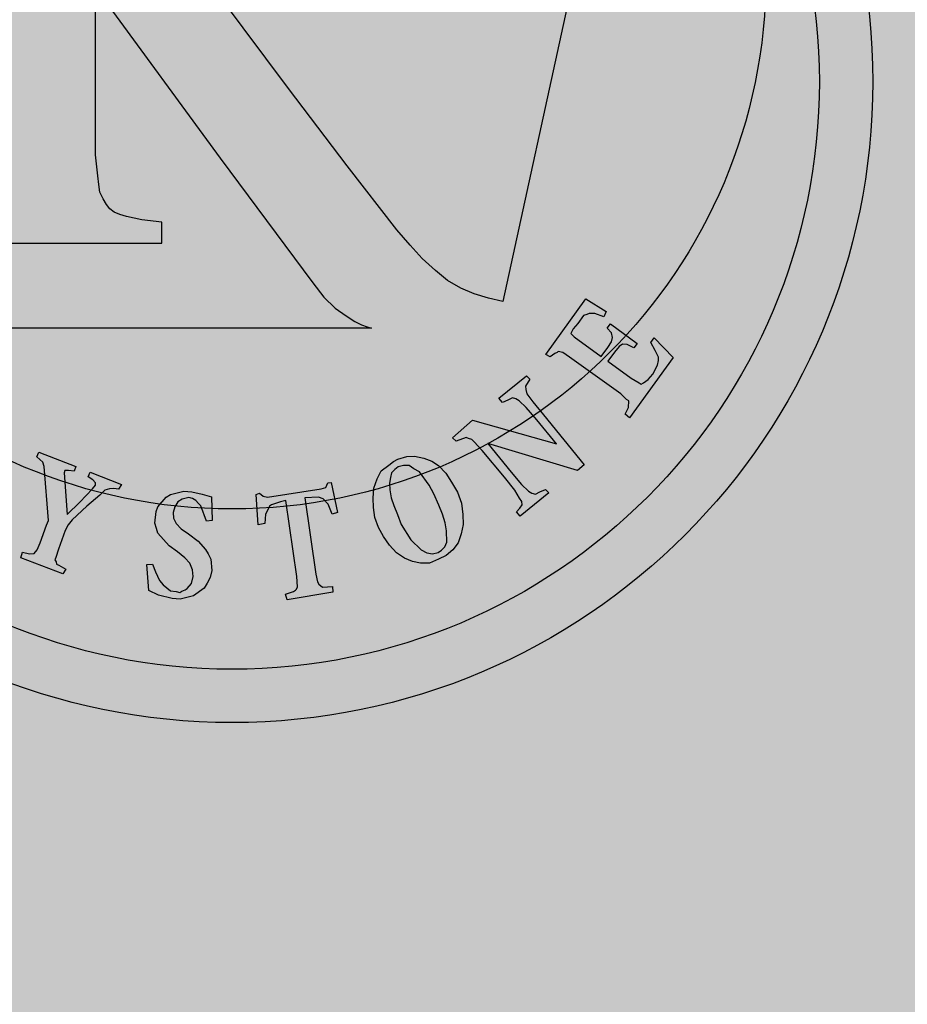
# Model space of a CAD drawing. Units: inches. Extents: x -28 to 150, y -83 to 20.
# Drawn here: x 5 to 6, y -58 to -58 of the extents above; entities that cross this region are included whole.
import ezdxf

# ---------------------------------------------------------------- set-up
doc = ezdxf.new("R2010")
doc.units = ezdxf.units.IN
doc.header["$MEASUREMENT"] = 0
doc.linetypes.add('HIDDEN2', pattern=[0.1875, 0.125, -0.0625])
for name, color, linetype in [('Dtl-Plan-Unt-Fil-Hat', 17, 'Continuous'), ('GEN-TXT', 7, 'Continuous'), ('Plan-133Elite-Crnr-SF-SA', 3, 'Continuous'), ('Plan-133Elite-Crnr-SF-SA-Hat', 7, 'Continuous'), ('Plan-133Elite-Crnr-SF-SA-Hat-Sld-Top', 23, 'Continuous'), ('Plan-133Elite-Crnr-SF-SA-Pads-Hdn', 27, 'HIDDEN2'), ('Plan-Pin-Shldr-NV', 2, 'Continuous'), ('Plan-Pin-Shldr-NV-Logo-Stmp', 27, 'Continuous'), ('Plan-Pin-Shldr-NV-Sld', 100, 'Continuous')]:
    doc.layers.add(name, color=color, linetype=linetype)
doc.styles.add('Dim-Text', font='ARIAL.TTF')
doc.dimstyles.new('Dtl-Sht-MS .25 Scale', dxfattribs={"dimscale": 1.5, "dimtxt": 0.32, "dimasz": 0.32, "dimexe": 0.32, "dimexo": 0.16, "dimgap": 0.16, "dimtad": 1, "dimzin": 12, "dimdsep": 46, "dimtxsty": 'Dim-Text', "dimcen": 0.16, "dimclrd": 256, "dimclre": 256, "dimclrt": 256, "dimadec": 0, "dimazin": 3, "dimtfac": 1, "dimtmove": 0, "dimatfit": 0, "dimfxl": 0, "dimtolj": 1, "dimtzin": 0, "dimarcsym": 0})

# ---------------------------------------------------------------- blocks, each defined once
blk = doc.blocks.new('Plan-Pin-Shldr-NV')
at = {"layer": 'Plan-Pin-Shldr-NV-Sld'}
h = blk.add_hatch(color=256, dxfattribs=at)
edge = h.paths.add_edge_path()
edge.add_arc((0, 0), 0.03125, 0, 360)
at = {"layer": 'Plan-Pin-Shldr-NV'}
blk.add_circle((0, 0), 0.03125, dxfattribs=at)
blk.add_circle((0, 0), 0.03125, dxfattribs=at)
at = {"layer": 'Plan-Pin-Shldr-NV', "color": 17}
blk.add_circle((0, 0), 0.028646, dxfattribs=at)
at = {"layer": 'Plan-Pin-Shldr-NV-Logo-Stmp'}
for p, q in [((0.019179, 0.016682), (0.013203, -0.01072)), ((0.002759, -0.00033), (-0.002516, 0.006723)), ((-0.006662, -0.00356), (-0.006662, 0.004354)), ((-0.0065, 0.004354), (-0.000578, -0.003721)), ((0.005613, -0.004098), (0.002759, -0.00033)), ((-0.006554, -0.004583), (-0.006662, -0.00356)), ((-0.000578, -0.003721), (0.003944, -0.009805)), ((0.008035, -0.00722), (0.005613, -0.004098)), ((-0.0065, -0.005013), (-0.006554, -0.004583)), ((-0.006446, -0.00539), (-0.0065, -0.005013)), ((-0.006285, -0.005713), (-0.006446, -0.00539)), ((-0.006123, -0.005982), (-0.006285, -0.005713)), ((-0.005962, -0.006198), (-0.006123, -0.005982)), ((-0.005746, -0.006359), (-0.005962, -0.006198)), ((-0.005477, -0.006467), (-0.005746, -0.006359)), ((-0.005154, -0.006574), (-0.005477, -0.006467)), ((-0.004401, -0.006736), (-0.005154, -0.006574)), ((-0.003432, -0.006844), (-0.004401, -0.006736)), ((-0.003432, -0.007867), (-0.003432, -0.006844)), ((0.008681, -0.007974), (0.008035, -0.00722)), ((-0.013929, -0.007867), (-0.003432, -0.007867)), ((0.009273, -0.00862), (0.008681, -0.007974)), ((0.009919, -0.009212), (0.009273, -0.00862)), ((0.010512, -0.009697), (0.009919, -0.009212)), ((0.003944, -0.009805), (0.004482, -0.010504)), ((0.011158, -0.010074), (0.010512, -0.009697)), ((0.011804, -0.010343), (0.011158, -0.010074)), ((0.004482, -0.010504), (0.00502, -0.011043)), ((0.012503, -0.010558), (0.011804, -0.010343)), ((0.013203, -0.01072), (0.012503, -0.010558)), ((0.015302, -0.013305), (0.017263, -0.010579)), ((0.017263, -0.010579), (0.018246, -0.011197)), ((0.00502, -0.011043), (0.005559, -0.01142)), ((0.005559, -0.01142), (0.005989, -0.011689)), ((0.017143, -0.011403), (0.016862, -0.011785)), ((0.017308, -0.01135), (0.017143, -0.011403)), ((0.017419, -0.011296), (0.017308, -0.01135)), ((0.017694, -0.0113), (0.017419, -0.011296)), ((0.018132, -0.011471), (0.017694, -0.0113)), ((0.018246, -0.011197), (0.018132, -0.011471)), ((0.005989, -0.011689), (0.006312, -0.01185)), ((0.006312, -0.01185), (0.006582, -0.011958)), ((0.006582, -0.011958), (0.006797, -0.012012)), ((0.016862, -0.011785), (0.016639, -0.012057)), ((0.01829, -0.012023), (0.018458, -0.011805)), ((0.018458, -0.011805), (0.019767, -0.012758)), ((0.006797, -0.012012), (-0.013014, -0.012012)), ((0.016639, -0.012057), (0.016526, -0.012275)), ((0.016526, -0.012275), (0.016689, -0.012443)), ((0.016689, -0.012443), (0.017997, -0.013395)), ((0.018508, -0.012246), (0.01829, -0.012023)), ((0.018502, -0.012686), (0.01856, -0.012467)), ((0.01856, -0.012467), (0.018508, -0.012246)), ((0.017997, -0.013395), (0.018333, -0.012959)), ((0.018333, -0.012959), (0.018502, -0.012686)), ((0.018884, -0.012911), (0.01866, -0.013184)), ((0.019051, -0.012804), (0.018884, -0.012911)), ((0.019271, -0.012806), (0.019051, -0.012804)), ((0.019599, -0.012976), (0.019271, -0.012806)), ((0.019767, -0.012758), (0.019599, -0.012976)), ((0.020428, -0.012711), (0.020596, -0.012493)), ((0.020643, -0.013099), (0.020428, -0.012711)), ((0.020596, -0.012493), (0.021519, -0.013441)), ((0.01552, -0.013418), (0.015302, -0.013305)), ((0.015743, -0.013256), (0.01552, -0.013418)), ((0.015853, -0.013202), (0.015743, -0.013256)), ((0.015909, -0.013148), (0.015853, -0.013202)), ((0.016129, -0.013206), (0.015909, -0.013148)), ((0.016456, -0.01343), (0.016129, -0.013206)), ((0.018964, -0.015224), (0.016456, -0.01343)), ((0.01866, -0.013184), (0.018325, -0.01362)), ((0.021519, -0.013441), (0.019389, -0.016385)), ((0.020804, -0.013432), (0.020643, -0.013099)), ((0.020801, -0.013597), (0.020804, -0.013432)), ((0.018325, -0.01362), (0.019469, -0.01446)), ((0.020518, -0.014253), (0.020744, -0.013816)), ((0.020744, -0.013816), (0.020801, -0.013597)), ((0.013014, -0.015429), (0.01436, -0.014346)), ((0.01436, -0.014346), (0.01453, -0.014507)), ((0.020294, -0.014526), (0.020518, -0.014253)), ((0.01453, -0.014507), (0.014319, -0.014843)), ((0.014319, -0.014843), (0.014323, -0.015008)), ((0.019469, -0.01446), (0.019852, -0.014685)), ((0.019852, -0.014685), (0.019961, -0.014742)), ((0.019961, -0.014742), (0.020072, -0.014688)), ((0.020072, -0.014688), (0.020294, -0.014526)), ((0.014323, -0.015008), (0.014384, -0.015226)), ((0.014384, -0.015226), (0.01467, -0.015604)), ((0.019236, -0.015503), (0.018964, -0.015224)), ((0.013185, -0.015644), (0.013014, -0.015429)), ((0.013457, -0.015527), (0.013185, -0.015644)), ((0.013674, -0.015411), (0.013457, -0.015527)), ((0.01384, -0.015461), (0.013674, -0.015411)), ((0.014008, -0.015567), (0.01384, -0.015461)), ((0.014347, -0.015888), (0.014008, -0.015567)), ((0.01467, -0.015604), (0.015183, -0.016251)), ((0.019345, -0.015559), (0.019236, -0.015503)), ((0.019341, -0.015889), (0.019345, -0.015559)), ((0.014859, -0.01648), (0.014347, -0.015888)), ((0.015183, -0.016251), (0.017175, -0.018674)), ((0.019172, -0.016217), (0.019341, -0.015889)), ((0.019389, -0.016385), (0.019172, -0.016217)), ((0.010754, -0.017361), (0.011722, -0.016509)), ((0.011722, -0.016509), (0.015827, -0.017664)), ((0.015827, -0.017664), (0.014859, -0.01648)), ((0.010923, -0.017522), (0.010754, -0.017361)), ((0.011414, -0.017344), (0.010923, -0.017522)), ((0.011525, -0.017396), (0.011414, -0.017344)), ((0.011692, -0.017446), (0.011525, -0.017396)), ((0.011805, -0.017553), (0.011692, -0.017446)), ((0.012202, -0.017983), (0.011805, -0.017553)), ((0.012468, -0.017645), (0.013607, -0.019046)), ((0.016853, -0.018958), (0.012468, -0.017645)), ((-0.009528, -0.018297), (-0.009435, -0.018069)), ((-0.009435, -0.018069), (-0.007616, -0.018757)), ((0.013283, -0.019275), (0.012202, -0.017983)), ((-0.009232, -0.01855), (-0.009528, -0.018297)), ((-0.00916, -0.018766), (-0.009232, -0.01855)), ((0.007275, -0.018979), (0.007651, -0.018691)), ((0.007651, -0.018691), (0.007865, -0.018518)), ((0.007865, -0.018518), (0.008081, -0.018401)), ((0.008081, -0.018401), (0.008518, -0.018276)), ((0.008368, -0.018721), (0.008095, -0.018786)), ((0.008643, -0.018712), (0.008368, -0.018721)), ((0.008518, -0.018276), (0.008903, -0.018262)), ((0.008868, -0.018869), (0.008643, -0.018712)), ((0.008903, -0.018262), (0.009346, -0.018357)), ((0.009346, -0.018357), (0.009737, -0.018509)), ((0.009737, -0.018509), (0.010075, -0.018718)), ((0.010075, -0.018718), (0.010418, -0.019092)), ((0.017175, -0.018674), (0.016853, -0.018958)), ((-0.008958, -0.021399), (-0.00916, -0.018766)), ((-0.008152, -0.018964), (-0.008198, -0.019078)), ((-0.008198, -0.019078), (-0.008042, -0.021108)), ((-0.007987, -0.018951), (-0.008152, -0.018964)), ((-0.007708, -0.018985), (-0.007987, -0.018951)), ((-0.007616, -0.018757), (-0.007708, -0.018985)), ((-0.007025, -0.019264), (-0.006932, -0.019036)), ((-0.006932, -0.019036), (-0.005395, -0.019635)), ((0.007068, -0.019371), (0.007275, -0.018979)), ((0.007774, -0.019072), (0.007727, -0.019294)), ((0.007933, -0.018901), (0.007774, -0.019072)), ((0.008095, -0.018786), (0.007933, -0.018901)), ((0.009149, -0.019025), (0.008868, -0.018869)), ((0.009612, -0.01967), (0.009149, -0.019025)), ((0.010418, -0.019092), (0.010708, -0.019522)), ((0.013607, -0.019046), (0.014118, -0.019637)), ((-0.006793, -0.019411), (-0.007025, -0.019264)), ((-0.006814, -0.019854), (-0.006662, -0.019677)), ((-0.00667, -0.019567), (-0.006793, -0.019411)), ((-0.006662, -0.019677), (-0.00667, -0.019567)), ((-0.005395, -0.019635), (-0.005543, -0.019867)), ((0.004567, -0.019785), (0.004662, -0.019558)), ((0.004662, -0.019558), (0.004826, -0.019546)), ((0.004826, -0.019546), (0.005149, -0.021013)), ((0.006919, -0.019817), (0.007068, -0.019371)), ((0.007727, -0.019294), (0.007681, -0.019571)), ((0.007681, -0.019571), (0.007692, -0.019901)), ((0.009847, -0.020102), (0.009612, -0.01967)), ((0.010708, -0.019522), (0.011, -0.020008)), ((0.013796, -0.019921), (0.013283, -0.019275)), ((0.014118, -0.019637), (0.014457, -0.019959)), ((-0.007426, -0.020509), (-0.006814, -0.019854)), ((-0.006459, -0.020158), (-0.007079, -0.020703)), ((-0.006202, -0.019918), (-0.006459, -0.020158)), ((-0.005986, -0.019846), (-0.006202, -0.019918)), ((-0.005767, -0.019829), (-0.005986, -0.019846)), ((-0.005543, -0.019867), (-0.005767, -0.019829)), ((-0.003214, -0.020261), (-0.003004, -0.020134)), ((-0.003004, -0.020134), (-0.002354, -0.01997)), ((-0.002354, -0.01997), (-0.001966, -0.019993)), ((-0.001966, -0.019993), (-0.001459, -0.020118)), ((-0.001459, -0.020118), (-0.001007, -0.020246)), ((0.001171, -0.020131), (0.001332, -0.020064)), ((0.001274, -0.021613), (0.001171, -0.020131)), ((0.001332, -0.020064), (0.001508, -0.020217)), ((0.001731, -0.020257), (0.004351, -0.019855)), ((0.004351, -0.019855), (0.004567, -0.019785)), ((0.006881, -0.020314), (0.006919, -0.019817)), ((0.007692, -0.019901), (0.00776, -0.020284)), ((0.010085, -0.020645), (0.009847, -0.020102)), ((0.011, -0.020008), (0.011184, -0.020552)), ((0.014026, -0.020301), (0.013796, -0.019921)), ((0.015451, -0.020042), (0.01405, -0.021181)), ((0.014457, -0.019959), (0.014625, -0.020064)), ((0.014625, -0.020064), (0.014792, -0.020115)), ((0.014792, -0.020115), (0.015009, -0.019999)), ((0.015009, -0.019999), (0.015281, -0.019881)), ((0.015281, -0.019881), (0.015451, -0.020042)), ((-0.008042, -0.021108), (-0.007426, -0.020509)), ((-0.003617, -0.020736), (-0.003214, -0.020261)), ((-0.002643, -0.020491), (-0.00279, -0.020723)), ((-0.002433, -0.020363), (-0.002643, -0.020491)), ((-0.002108, -0.020281), (-0.002433, -0.020363)), ((-0.001939, -0.020323), (-0.002108, -0.020281)), ((-0.001765, -0.020419), (-0.001939, -0.020323)), ((-0.001642, -0.020574), (-0.001765, -0.020419)), ((-0.001524, -0.020675), (-0.001642, -0.020574)), ((-0.001007, -0.020246), (-0.000967, -0.021402)), ((0.001508, -0.020217), (0.001731, -0.020257)), ((0.001923, -0.02063), (0.001817, -0.020693)), ((0.002354, -0.02049), (0.001923, -0.02063)), ((0.002625, -0.020416), (0.002354, -0.02049)), ((0.003158, -0.02413), (0.002625, -0.020416)), ((0.004213, -0.020251), (0.003554, -0.020296)), ((0.003554, -0.020296), (0.004088, -0.02401)), ((0.00444, -0.020345), (0.004213, -0.020251)), ((0.004679, -0.020605), (0.00444, -0.020345)), ((0.004878, -0.021087), (0.004679, -0.020605)), ((0.006896, -0.020754), (0.006881, -0.020314)), ((0.00776, -0.020284), (0.007884, -0.020665)), ((0.011184, -0.020552), (0.011257, -0.0211)), ((0.014141, -0.020463), (0.014026, -0.020301)), ((0.01404, -0.020796), (0.014145, -0.020628)), ((0.014145, -0.020628), (0.014141, -0.020463)), ((-0.007079, -0.020703), (-0.007801, -0.021366)), ((-0.003773, -0.021522), (-0.003708, -0.020964)), ((-0.003708, -0.020964), (-0.003617, -0.020736)), ((-0.00279, -0.020723), (-0.002877, -0.021007)), ((-0.002877, -0.021007), (-0.002854, -0.021281)), ((-0.001241, -0.021425), (-0.001524, -0.020675)), ((0.001624, -0.021092), (0.001599, -0.021535)), ((0.001769, -0.020806), (0.001624, -0.021092)), ((0.001817, -0.020693), (0.001769, -0.020806)), ((0.005149, -0.021013), (0.004878, -0.021087)), ((0.006968, -0.021247), (0.006896, -0.020754)), ((0.007884, -0.020665), (0.008064, -0.021099)), ((0.008064, -0.021099), (0.008246, -0.021589)), ((0.010266, -0.021079), (0.010085, -0.020645)), ((0.010391, -0.021515), (0.010266, -0.021079)), ((0.011257, -0.0211), (0.011274, -0.021595)), ((0.013879, -0.020965), (0.01404, -0.020796)), ((0.01405, -0.021181), (0.013879, -0.020965)), ((-0.00905, -0.021627), (-0.008958, -0.021399)), ((-0.008004, -0.021602), (-0.008147, -0.021889)), ((-0.007801, -0.021366), (-0.008004, -0.021602)), ((-0.003696, -0.021792), (-0.003773, -0.021522)), ((-0.002854, -0.021281), (-0.002722, -0.021546)), ((-0.002722, -0.021546), (-0.00248, -0.021802)), ((-0.000967, -0.021402), (-0.001241, -0.021425)), ((0.001599, -0.021535), (0.001274, -0.021613)), ((0.007149, -0.021736), (0.006968, -0.021247)), ((0.008246, -0.021589), (0.008712, -0.022344)), ((0.010459, -0.021898), (0.010391, -0.021515)), ((0.011274, -0.021595), (0.011179, -0.022039)), ((-0.009371, -0.02248), (-0.00905, -0.021627)), ((-0.008147, -0.021889), (-0.008464, -0.022796)), ((-0.003623, -0.022006), (-0.003696, -0.021792)), ((-0.003076, -0.022624), (-0.003623, -0.022006)), ((-0.00248, -0.021802), (-0.002129, -0.02205)), ((-0.002129, -0.02205), (-0.001659, -0.022398)), ((0.007385, -0.022169), (0.007149, -0.021736)), ((0.010478, -0.022448), (0.010459, -0.021898)), ((0.011179, -0.022039), (0.011029, -0.022484)), ((-0.00951, -0.022822), (-0.009371, -0.02248)), ((-0.001659, -0.022398), (-0.001294, -0.02281)), ((0.007675, -0.022599), (0.007385, -0.022169)), ((0.008712, -0.022344), (0.009224, -0.022822)), ((0.010375, -0.022672), (0.010478, -0.022448)), ((0.011029, -0.022484), (0.010766, -0.022824)), ((-0.010308, -0.023214), (-0.010219, -0.022932)), ((-0.010219, -0.022932), (-0.009882, -0.023016)), ((-0.009882, -0.023016), (-0.009662, -0.022999)), ((-0.009662, -0.022999), (-0.00951, -0.022822)), ((-0.008464, -0.022796), (-0.008599, -0.023193)), ((-0.002665, -0.022922), (-0.003076, -0.022624)), ((-0.002309, -0.023224), (-0.002665, -0.022922)), ((-0.001294, -0.02281), (-0.001166, -0.02302)), ((-0.001166, -0.02302), (-0.001034, -0.023285)), ((0.008018, -0.022973), (0.007675, -0.022599)), ((0.008412, -0.023235), (0.008018, -0.022973)), ((0.009224, -0.022822), (0.009505, -0.022977)), ((0.009505, -0.022977), (0.009781, -0.023023)), ((0.009781, -0.023023), (0.010055, -0.022958)), ((0.010055, -0.022958), (0.010216, -0.022843)), ((0.010216, -0.022843), (0.010375, -0.022672)), ((0.010766, -0.022824), (0.010445, -0.02311)), ((-0.008261, -0.023995), (-0.010308, -0.023214)), ((-0.008599, -0.023193), (-0.008645, -0.023307)), ((-0.008645, -0.023307), (-0.008582, -0.023413)), ((-0.008582, -0.023413), (-0.008573, -0.023522)), ((-0.008573, -0.023522), (-0.008459, -0.023569)), ((-0.00416, -0.023541), (-0.003886, -0.023519)), ((-0.003886, -0.023519), (-0.003745, -0.023894)), ((-0.002067, -0.02348), (-0.002309, -0.023224)), ((-0.00193, -0.0238), (-0.002067, -0.02348)), ((-0.001034, -0.023285), (-0.000989, -0.023834)), ((0.008803, -0.023387), (0.008412, -0.023235)), ((0.009192, -0.023484), (0.008803, -0.023387)), ((0.009632, -0.023468), (0.009192, -0.023484)), ((0.010066, -0.023288), (0.009632, -0.023468)), ((0.010445, -0.02311), (0.010066, -0.023288)), ((-0.008459, -0.023569), (-0.008113, -0.023763)), ((-0.008113, -0.023763), (-0.008261, -0.023995)), ((-0.004057, -0.024803), (-0.00416, -0.023541)), ((-0.003745, -0.023894), (-0.003544, -0.024319)), ((-0.001903, -0.024129), (-0.00193, -0.0238)), ((-0.000989, -0.023834), (-0.001072, -0.024172)), ((-0.003544, -0.024319), (-0.003362, -0.024525)), ((-0.002187, -0.024705), (-0.001986, -0.024467)), ((-0.001986, -0.024467), (-0.001903, -0.024129)), ((-0.001214, -0.024459), (-0.00136, -0.024692)), ((-0.001072, -0.024172), (-0.001214, -0.024459)), ((0.003192, -0.024624), (0.003158, -0.02413)), ((0.004088, -0.02401), (0.004169, -0.024391)), ((0.004169, -0.024391), (0.004232, -0.024497)), ((-0.003595, -0.025041), (-0.004057, -0.024803)), ((-0.003362, -0.024525), (-0.003006, -0.024827)), ((-0.003006, -0.024827), (-0.002727, -0.024859)), ((-0.002727, -0.024859), (-0.002558, -0.024901)), ((-0.002558, -0.024901), (-0.002453, -0.024837)), ((-0.002453, -0.024837), (-0.002293, -0.024769)), ((-0.002293, -0.024769), (-0.002187, -0.024705)), ((-0.00136, -0.024692), (-0.001882, -0.025066)), ((0.002611, -0.024995), (0.002988, -0.024859)), ((0.004921, -0.024891), (0.002685, -0.025266)), ((0.002988, -0.024859), (0.003094, -0.024796)), ((0.003094, -0.024796), (0.003145, -0.024738)), ((0.003145, -0.024738), (0.003192, -0.024624)), ((0.004232, -0.024497), (0.004408, -0.02465)), ((0.004408, -0.02465), (0.004902, -0.024616)), ((0.004902, -0.024616), (0.004921, -0.024891)), ((-0.002919, -0.025206), (-0.003595, -0.025041)), ((-0.002531, -0.02523), (-0.002919, -0.025206)), ((-0.001882, -0.025066), (-0.002531, -0.02523)), ((0.002685, -0.025266), (0.002611, -0.024995))]:
    blk.add_line(p, q, dxfattribs=at)
blk = doc.blocks.new('Plan-133Elite-Crnr-SF-SA-Rt')
at = {"layer": 'Plan-133Elite-Crnr-SF-SA-Hat'}
h = blk.add_hatch(dxfattribs=at)
h.set_pattern_fill('AR-SAND', color=256, scale=0.1, style=0)
h.set_pattern_definition([(37.5, (35.49157, 0.75), (-0.00629934, 0.1926824), [0, -0.152, 0, -0.17, 0, -0.1625]), (7.5, (35.49157, 0.75), (0.1769777, 0.2822146), [0, -0.082, 0, -0.137, 0, -0.0525]), (327.5, (35.36857, 0.75), (0.3114142, 0.0005659), [0, -0.05, 0, -0.18, 0, -0.235]), (317.5, (35.36857, 0.75), (0.3006127, 0.0877676), [0, -0.025, 0, -0.118, 0, -0.135])])
h.paths.add_polyline_path([(1.484375, 0.0625), (1.5, 0.0625), (1.488333, 0.173667), (1.314333, 0.375), (1.075208, 0.375, -0.281861), (0.926754, 0.465909, 0.281861), (0.871084, 0.5), (0.0625, 0.5), (0.0625, 0.484375), (0.0625, 0.0625)])
h.paths.add_polyline_path([(0.333333, 0.25, -1), (0.166667, 0.25, -1)], flags=16)
h.paths.add_polyline_path([(1.078125, 0.265625, -1), (1.026042, 0.265625, -1)], flags=16)
at = {"layer": 'Plan-133Elite-Crnr-SF-SA-Hat-Sld-Top'}
h = blk.add_hatch(color=256, dxfattribs=at)
h.paths.add_polyline_path([(1.484375, 0.0625), (1.5, 0.0625), (1.488333, 0.173667), (1.314333, 0.375), (1.075208, 0.375, -0.281861), (0.926754, 0.465909, 0.281861), (0.871084, 0.5), (0.0625, 0.5), (0.0625, 0.484375), (0.0625, 0.0625)])
h.paths.add_polyline_path([(0.166667, 0.25, -1), (0.333333, 0.25, -1)], flags=16)
h.paths.add_polyline_path([(1.026042, 0.265625, -1), (1.078125, 0.265625, -1)], flags=16)
at = {"layer": 'Plan-133Elite-Crnr-SF-SA', "color": 2}
blk.add_circle((1.052083, 0.265625), 0.026042, dxfattribs=at)
at = {"layer": 'Plan-133Elite-Crnr-SF-SA-Pads-Hdn'}
blk.add_circle((1.207417, 0.21875), 0.125, dxfattribs=at)
blk.add_blockref('Plan-Pin-Shldr-NV', (1.052083, 0.260417))
blk = doc.blocks.new('*D35')
at = {"layer": 'Defpoints', "color": 0}
for p in [(9.427833, -55.930871), (5.427834, -56.383996), (9.427833, -59.075695)]:
    blk.add_point(p, dxfattribs=at)
at = {"layer": 'GEN-TXT', "lineweight": -2}
for p, q in [((9.427833, -56.170871), (9.427833, -59.555695)), ((5.427834, -56.623996), (5.427834, -59.555695)), ((5.907834, -59.075695), (8.947833, -59.075695))]:
    blk.add_line(p, q, dxfattribs=at)
at = {"layer": 'GEN-TXT'}
for points in [[(5.907834, -58.995695), (5.907834, -59.155695), (5.427834, -59.075695)], [(8.947833, -58.995695), (8.947833, -59.155695), (9.427833, -59.075695)]]:
    blk.add_solid(points, dxfattribs=at)
at = {"layer": 'GEN-TXT', "insert": (7.427833, -58.58751), "char_height": 0.48, "attachment_point": 5, "style": 'Dim-Text'}
blk.add_mtext('\\A1;H / 2', dxfattribs=at)

msp = doc.modelspace()

# ---------------------------------------------------------------- hatches: boundary and pattern name
at = {"layer": 'Dtl-Plan-Unt-Fil-Hat'}
h = msp.add_hatch(dxfattribs=at)
h.set_pattern_fill('GRAVEL', color=256, scale=0.3, angle=35, style=0)
h.set_pattern_definition([(263.0128, (0.004864, 0.369638), (-0.417307863, -3.588293992), [0.0403608, -3.9957264]), (219.9697, (-4.6e-05, 0.329577), (2.7768761828, 2.3106188288), [0.0692604, -6.8567775]), (167.5104, (-0.053126, 0.285085), (4.3502575844, -0.982476166), [0.0488364, -4.8348096]), (302.2737, (-0.105948, 0.15654), (-3.1957140342, 5.086984584), [0.0630714, -6.2440674]), (327.8337, (-0.07227, 0.103213), (-3.293605054, 2.0885801187), [0.0618465, -6.1228119]), (32.2737, (-0.019917, 0.070287), (-5.086984584, -3.1957140342), [0.0630714, -6.2440674]), (72.6942, (0.03341, 0.103965), (-1.4739671198, -4.6944031407), [0.0834087, -8.2574547]), (107.2553, (0.058222, 0.183598), (-2.0653818935, 6.6109149345), [0.0787464, -7.7958963]), (156.4296, (0.034863, 0.2588), (-4.2029141775, 1.8181068888), [0.063285, -6.2652219]), (210.2364, (-0.023142, 0.284106), (2.875273453, 1.64705887), [0.0722496, -3.5402289]), (257.3974, (-0.085562, 0.247724), (-1.0561482884, -4.7680762361), [0.0934344, -9.2500125]), (173.8141, (0.13906, 0.324435), (-2.75265714, 0.269961996), [0.0318903, -3.1571532]), (206.4692, (0.107356, 0.327872), (3.538839774, 1.7454546362), [0.0606711, -6.0064533]), (260, (0.05304, 0.30083), (0.172073, -0.2457457), [0.0424263, -0.3818376]), (238.1986, (0.015193, 0.318274), (0.88458191, 1.35185616), [0.0228474, -2.2618845]), (326.8014, (0.003153, 0.298856), (-0.76196443, 0.56516399), [0.0323109, -1.5832386]), (65.9638, (0.03019, 0.281165), (0.393090065, 1.00771029), [0.0524787, -1.6968069]), (196.5651, (0.05157, 0.32909), (0.66356399, 0.09840072), [0.0379473, -0.9107361]), (51.3895, (-0.139379, 0.199054), (1.941239135, 2.4579647357), [0.05316, -5.2628535]), (105.3462, (-0.106206, 0.240594), (0.909821322, -3.391493177), [0.0445983, -4.4152224]), (328.1986, (0.01715, 0.37824), (-1.35185616, 0.88458191), [0.0456945, -2.2390374]), (18.6105, (0.055986, 0.354162), (-2.9736742114, -0.983494639), [0.05316, -5.2628535]), (14.444, (-0.032694, 0.04669), (-1.572873693, -0.36887473), [0.051264, -2.5119372]), (329.7751, (0.01695, 0.059479), (-3.121528976, 1.8428392765), [0.0429534, -4.2523929]), (101.8014, (0.19168, 0.134217), (-0.368873056, 1.57287409), [0.0456945, -2.2390374]), (52.354, (0.182336, 0.178946), (-2.5064026913, -3.2199295513), [0.0502893, -4.9786272]), (104.444, (0.071266, 0.0499), (0.36887473, -1.572873693), [0.025632, -2.5375692]), (136.3099, (0.176937, 0.12389), (-0.934036884, 0.810910115), [0.015297, -1.5144087]), (200.9638, (0.165876, 0.13446), (0.90930957, 0.27047375), [0.0618465, -1.175085]), (221.009, (0.108123, 0.112332), (2.2853832582, 1.9664747118), [0.057315, -5.6741769]), (338.6901, (0.04568, 0.25905), (-0.58989173, 0.31941796), [0.0432666, -1.0383987]), (28.1572, (0.085985, 0.243324), (4.521822508, 2.4337465242), [0.0755382, -7.4782689]), (95.9454, (0.152584, 0.27897), (0.221528123, -2.408511116), [0.0308868, -3.0578022]), (125, (0.14938, 0.3097), (-0.4178185, 0.0736727), [0.018, -0.282]), (155.2564, (0.098046, 0.116263), (2.1874921355, -1.031929053), [0.0416772, -4.126056]), (83.0128, (0.060195, 0.133707), (0.417307863, 3.588293992), [0.0807216, -3.9553656]), (35, (0.07, 0.21383), (0.0736727, 0.4178185), [0.078, -0.222]), (0.3048, (0.133908, 0.258568), (-3.66196672, -0.0005069124), [0.0474342, -4.6959822]), (289.0546, (0.18134, 0.25882), (0.44254616, -1.155055396), [0.0436806, -2.1403524]), (242.646, (0.195602, 0.217533), (-2.9484349858, -5.726842994), [0.0711195, -7.0408422]), (210.4261, (0.162924, 0.154366), (-3.3667651463, -1.9912038621), [0.0752397, -7.4487222])])
h.paths.add_polyline_path([(35.427834, -49.430871), (19.427834, -49.430871), (19.427834, -51.368371), (19.439501, -51.278037), (19.559292, -51.139204), (19.776792, -51.139204), (19.838735, -51.139204, 0.366619), (20.003133, -50.999943), (20.0656, -50.625222, 0.463466), (20.024501, -50.576704), (19.974709, -50.576704, -0.414214), (19.933042, -50.535037), (19.933042, -50.472537, -0.414214), (19.974709, -50.430871), (20.380959, -50.430871, -0.414214), (20.422626, -50.472537), (20.422626, -50.535037, -0.414214), (20.380959, -50.576704), (20.331167, -50.576704, 0.463466), (20.290068, -50.625222), (20.352535, -50.999943, 0.366619), (20.516933, -51.139204), (20.838735, -51.139204, 0.12435), (20.917886, -51.11921, 0.079309), (20.959614, -51.08728, 0.149647), (21.003133, -50.999943), (21.0656, -50.625222, 0.463466), (21.024501, -50.576704), (20.974709, -50.576704, -0.414214), (20.933042, -50.535037), (20.933042, -50.472537, -0.414214), (20.974709, -50.430871), (21.380959, -50.430871, -0.414214), (21.422626, -50.472537), (21.422626, -50.535037, -0.414214), (21.380959, -50.576704), (21.331167, -50.576704, 0.463466), (21.290068, -50.625222), (21.369947, -51.104389, 0.366875), (21.411084, -51.139204), (21.427834, -51.368371), (21.439501, -51.278037), (21.559292, -51.139204), (21.776792, -51.139204), (21.838735, -51.139204, 0.366619), (22.003133, -50.999943), (22.0656, -50.625222, 0.463466), (22.024501, -50.576704), (21.974709, -50.576704, -0.414214), (21.933042, -50.535037), (21.933042, -50.472537, -0.414214), (21.974709, -50.430871), (22.380959, -50.430871, -0.414214), (22.422626, -50.472537), (22.422626, -50.535037, -0.414214), (22.380959, -50.576704), (22.331167, -50.576704, 0.463466), (22.290068, -50.625222), (22.352535, -50.999943, 0.366619), (22.516933, -51.139204), (22.838735, -51.139204, 0.12435), (22.917886, -51.11921, 0.079309), (22.959614, -51.08728, 0.149647), (23.003133, -50.999943), (23.0656, -50.625222, 0.463466), (23.024501, -50.576704), (22.974709, -50.576704, -0.414214), (22.933042, -50.535037), (22.933042, -50.472537, -0.414214), (22.974709, -50.430871), (23.380959, -50.430871, -0.414214), (23.422626, -50.472537), (23.422626, -50.535037, -0.414214), (23.380959, -50.576704), (23.331167, -50.576704, 0.463466), (23.290068, -50.625222), (23.369947, -51.104389, 0.366875), (23.411084, -51.139204), (23.427834, -51.368371), (23.439501, -51.278037), (23.559292, -51.139204), (23.776792, -51.139204), (23.838735, -51.139204, 0.366619), (24.003133, -50.999943), (24.0656, -50.625222, 0.463466), (24.024501, -50.576704), (23.974709, -50.576704, -0.414214), (23.933042, -50.535037), (23.933042, -50.472537, -0.414214), (23.974709, -50.430871), (24.380959, -50.430871, -0.414214), (24.422626, -50.472537), (24.422626, -50.535037, -0.414214), (24.380959, -50.576704), (24.331167, -50.576704, 0.463466), (24.290068, -50.625222), (24.352535, -50.999943, 0.366619), (24.516933, -51.139204), (24.838735, -51.139204, 0.12435), (24.917886, -51.11921, 0.079309), (24.959614, -51.08728, 0.149647), (25.003133, -50.999943), (25.0656, -50.625222, 0.463466), (25.024501, -50.576704), (24.974709, -50.576704, -0.414214), (24.933042, -50.535037), (24.933042, -50.472537, -0.414214), (24.974709, -50.430871), (25.380959, -50.430871, -0.414214), (25.422626, -50.472537), (25.422626, -50.535037, -0.414214), (25.380959, -50.576704), (25.331167, -50.576704, 0.463466), (25.290068, -50.625222), (25.369947, -51.104389, 0.366875), (25.411084, -51.139204), (25.427834, -51.368371), (25.439501, -51.278037), (25.559292, -51.139204), (25.776792, -51.139204), (25.838735, -51.139204, 0.366619), (26.003133, -50.999943), (26.0656, -50.625222, 0.463466), (26.024501, -50.576704), (25.974709, -50.576704, -0.414214), (25.933042, -50.535037), (25.933042, -50.472537, -0.414214), (25.974709, -50.430871), (26.380959, -50.430871, -0.414214), (26.422626, -50.472537), (26.422626, -50.535037, -0.414214), (26.380959, -50.576704), (26.331167, -50.576704, 0.463466), (26.290068, -50.625222), (26.352535, -50.999943, 0.366619), (26.516933, -51.139204), (26.838735, -51.139204, 0.12435), (26.917886, -51.11921, 0.079309), (26.959614, -51.08728, 0.149647), (27.003133, -50.999943), (27.0656, -50.625222, 0.463466), (27.024501, -50.576704), (26.974709, -50.576704, -0.414214), (26.933042, -50.535037), (26.933042, -50.472537, -0.414214), (26.974709, -50.430871), (27.380959, -50.430871, -0.414214), (27.422626, -50.472537), (27.422626, -50.535037, -0.414214), (27.380959, -50.576704), (27.331167, -50.576704, 0.463466), (27.290068, -50.625222), (27.369947, -51.104389, 0.366875), (27.411084, -51.139204), (27.427834, -51.368371), (27.439501, -51.278037), (27.559292, -51.139204), (27.776792, -51.139204), (27.838735, -51.139204, 0.366619), (28.003133, -50.999943), (28.0656, -50.625222, 0.463466), (28.024501, -50.576704), (27.974709, -50.576704, -0.414214), (27.933042, -50.535037), (27.933042, -50.472537, -0.414214), (27.974709, -50.430871), (28.380959, -50.430871, -0.414214), (28.422626, -50.472537), (28.422626, -50.535037, -0.414214), (28.380959, -50.576704), (28.331167, -50.576704, 0.463466), (28.290068, -50.625222), (28.352535, -50.999943, 0.366619), (28.516933, -51.139204), (28.838735, -51.139204, 0.12435), (28.917886, -51.11921, 0.079309), (28.959614, -51.08728, 0.149647), (29.003133, -50.999943), (29.0656, -50.625222, 0.463466), (29.024501, -50.576704), (28.974709, -50.576704, -0.414214), (28.933042, -50.535037), (28.933042, -50.472537, -0.414214), (28.974709, -50.430871), (29.380959, -50.430871, -0.414214), (29.422626, -50.472537), (29.422626, -50.535037, -0.414214), (29.380959, -50.576704), (29.331167, -50.576704, 0.463466), (29.290068, -50.625222), (29.369947, -51.104389, 0.366875), (29.411084, -51.139204), (29.427834, -51.368371), (29.439501, -51.278037), (29.559292, -51.139204), (29.776792, -51.139204), (29.838735, -51.139204, 0.366619), (30.003133, -50.999943), (30.0656, -50.625222, 0.463466), (30.024501, -50.576704), (29.974709, -50.576704, -0.414214), (29.933042, -50.535037), (29.933042, -50.472537, -0.414214), (29.974709, -50.430871), (30.380959, -50.430871, -0.414214), (30.422626, -50.472537), (30.422626, -50.535037, -0.414214), (30.380959, -50.576704), (30.331167, -50.576704, 0.463466), (30.290068, -50.625222), (30.352535, -50.999943, 0.366619), (30.516933, -51.139204), (30.838735, -51.139204, 0.12435), (30.917886, -51.11921, 0.079309), (30.959614, -51.08728, 0.149647), (31.003133, -50.999943), (31.0656, -50.625222, 0.463466), (31.024501, -50.576704), (30.974709, -50.576704, -0.414214), (30.933042, -50.535037), (30.933042, -50.472537, -0.414214), (30.974709, -50.430871), (31.380959, -50.430871, -0.414214), (31.422626, -50.472537), (31.422626, -50.535037, -0.414214), (31.380959, -50.576704), (31.331167, -50.576704, 0.463466), (31.290068, -50.625222), (31.369947, -51.104389, 0.366875), (31.411084, -51.139204), (31.427834, -51.368371), (31.439501, -51.278037), (31.559292, -51.139204), (31.776792, -51.139204), (31.838735, -51.139204, 0.366619), (32.003133, -50.999943), (32.0656, -50.625222, 0.463466), (32.024501, -50.576704), (31.974709, -50.576704, -0.414214), (31.933042, -50.535037), (31.933042, -50.472537, -0.414214), (31.974709, -50.430871), (32.380959, -50.430871, -0.414214), (32.422626, -50.472537), (32.422626, -50.535037, -0.414214), (32.380959, -50.576704), (32.331167, -50.576704, 0.463466), (32.290068, -50.625222), (32.352535, -50.999943, 0.366619), (32.516933, -51.139204), (32.838735, -51.139204, 0.12435), (32.917886, -51.11921, 0.079309), (32.959614, -51.08728, 0.149647), (33.003133, -50.999943), (33.0656, -50.625222, 0.463466), (33.024501, -50.576704), (32.974709, -50.576704, -0.414214), (32.933042, -50.535037), (32.933042, -50.472537, -0.414214), (32.974709, -50.430871), (33.380959, -50.430871, -0.414214), (33.422626, -50.472537), (33.422626, -50.535037, -0.414214), (33.380959, -50.576704), (33.331167, -50.576704, 0.463466), (33.290068, -50.625222), (33.369947, -51.104389, 0.366875), (33.411084, -51.139204), (33.427834, -51.368371), (33.439501, -51.278037), (33.559292, -51.139204), (33.776792, -51.139204), (33.838735, -51.139204, 0.366619), (34.003133, -50.999943), (34.0656, -50.625222, 0.463466), (34.024501, -50.576704), (33.974709, -50.576704, -0.414214), (33.933042, -50.535037), (33.933042, -50.472537, -0.414214), (33.974709, -50.430871), (34.380959, -50.430871, -0.414214), (34.422626, -50.472537), (34.422626, -50.535037, -0.414214), (34.380959, -50.576704), (34.331167, -50.576704, 0.463466), (34.290068, -50.625222), (34.352535, -50.999943, 0.366619), (34.516933, -51.139204), (34.838735, -51.139204, 0.12435), (34.917886, -51.11921, 0.079309), (34.959614, -51.08728, 0.149647), (35.003133, -50.999943), (35.0656, -50.625222, 0.463466), (35.024501, -50.576704), (34.974709, -50.576704, -0.414214), (34.933042, -50.535037), (34.933042, -50.472537, -0.414214), (34.974709, -50.430871), (35.380959, -50.430871, -0.414214), (35.422626, -50.472537), (35.422626, -50.535037, -0.414214), (35.380959, -50.576704), (35.331167, -50.576704, 0.463466), (35.290068, -50.625222), (35.369947, -51.104389, 0.366875), (35.411084, -51.139204), (35.427834, -51.368371)])
h.paths.add_polyline_path([(21.136167, -52.01997, 0.12435), (21.116173, -51.940818, 0.079309), (21.084244, -51.899091, 0.149647), (20.996906, -51.855572), (20.622185, -51.793105, 0.463466), (20.573667, -51.834204), (20.573667, -51.883996, -0.414214), (20.532001, -51.925662), (20.469501, -51.925662, -0.414214), (20.427834, -51.883996), (20.427834, -51.477746, -0.414214), (20.469501, -51.436079), (20.532001, -51.436079, -0.414214), (20.573667, -51.477746), (20.573667, -51.527537, 0.463466), (20.622185, -51.568637), (21.101352, -51.488758, 0.366875), (21.136167, -51.447621), (21.365334, -51.430871), (19.427834, -51.430871), (19.427834, -52.930871), (20.427834, -52.883996), (20.427834, -52.477746, -0.414214), (20.469501, -52.436079), (20.532001, -52.436079, -0.414214), (20.573667, -52.477746), (20.573667, -52.527537, 0.463466), (20.622185, -52.568637), (20.996906, -52.506169, 0.366619), (21.136167, -52.341771)])
h.paths.add_polyline_path([(20.996906, -54.855572), (20.622185, -54.793105, 0.463466), (20.573667, -54.834204), (20.573667, -54.883996, -0.414214), (20.532001, -54.925662), (20.469501, -54.925662, -0.414214), (20.427834, -54.883996), (20.427834, -54.477746, -0.414214), (20.469501, -54.436079), (20.532001, -54.436079, -0.414214), (20.573667, -54.477746), (20.573667, -54.527537, 0.463466), (20.622185, -54.568637), (20.996906, -54.506169, 0.366619), (21.136167, -54.341771), (21.136167, -54.01997, 0.12435), (21.116173, -53.940818, 0.079309), (21.084244, -53.899091, 0.149647), (20.996906, -53.855572), (20.622185, -53.793105, 0.463466), (20.573667, -53.834204), (20.573667, -53.883996, -0.414214), (20.532001, -53.925662), (20.469501, -53.925662, -0.414214), (20.427834, -53.883996), (20.427834, -53.477746, -0.414214), (20.469501, -53.436079), (20.532001, -53.436079, -0.414214), (20.573667, -53.477746), (20.573667, -53.527537, 0.463466), (20.622185, -53.568637), (21.101352, -53.488758, 0.366875), (21.136167, -53.447621), (21.365334, -53.430871), (21.275001, -53.419204), (21.136167, -53.299412), (21.136167, -53.081912), (21.136167, -53.01997, 0.366619), (20.996906, -52.855572), (20.622185, -52.793105, 0.463466), (20.573667, -52.834204), (20.573667, -52.883996, -0.414214), (20.532001, -52.925662), (20.469501, -52.925662, -0.414214), (20.427834, -52.883996), (19.427834, -52.930871), (16.427834, -55.930871), (16.474709, -56.930871), (16.880959, -56.930871, -0.414214), (16.922626, -56.972537), (16.922626, -57.035037, -0.414214), (16.880959, -57.076704), (16.831167, -57.076704, 0.463466), (16.790068, -57.125222), (16.852535, -57.499943, 0.366619), (17.016933, -57.639204), (17.338735, -57.639204, 0.12435), (17.417886, -57.61921, 0.079309), (17.459614, -57.58728, 0.149647), (17.503133, -57.499943), (17.5656, -57.125222, 0.463466), (17.524501, -57.076704), (17.474709, -57.076704, -0.414214), (17.433042, -57.035037), (17.433042, -56.972537, -0.414214), (17.474709, -56.930871), (17.880959, -56.930871, -0.414214), (17.922626, -56.972537), (17.922626, -57.035037, -0.414214), (17.880959, -57.076704), (17.831167, -57.076704, 0.463466), (17.790068, -57.125222), (17.869947, -57.604389, 0.366875), (17.911084, -57.639204), (17.927834, -57.868371), (17.939501, -57.778037), (18.059292, -57.639204), (18.276792, -57.639204), (18.338735, -57.639204, 0.366619), (18.503133, -57.499943), (18.5656, -57.125222, 0.463466), (18.524501, -57.076704), (18.474709, -57.076704, -0.414214), (18.433042, -57.035037), (18.433042, -56.972537, -0.414214), (18.474709, -56.930871), (18.880959, -56.930871, -0.414214), (18.922626, -56.972537), (18.922626, -57.035037, -0.414214), (18.880959, -57.076704), (18.831167, -57.076704, 0.463466), (18.790068, -57.125222), (18.852535, -57.499943, 0.366619), (19.016933, -57.639204), (19.338735, -57.639204, 0.12435), (19.417886, -57.61921, 0.079309), (19.459614, -57.58728, 0.149647), (19.503133, -57.499943), (19.5656, -57.125222, 0.463466), (19.524501, -57.076704), (19.474709, -57.076704, -0.414214), (19.433042, -57.035037), (19.433042, -56.972537, -0.414214), (19.474709, -56.930871), (19.880959, -56.930871, -0.414214), (19.922626, -56.972537), (19.922626, -57.035037, -0.414214), (19.880959, -57.076704), (19.831167, -57.076704, 0.463466), (19.790068, -57.125222), (19.869947, -57.604389, 0.366875), (19.911084, -57.639204), (19.927834, -57.868371), (19.939501, -57.778037), (20.059292, -57.639204), (20.276792, -57.639204), (20.338735, -57.639204, 0.366619), (20.503133, -57.499943), (20.514647, -57.430871), (21.365334, -57.430871), (21.275001, -57.419204), (21.136167, -57.299412), (21.136167, -57.081912), (21.136167, -57.01997, 0.366619), (20.996906, -56.855572), (20.622185, -56.793105, 0.463466), (20.573667, -56.834204), (20.573667, -56.883996, -0.414214), (20.532001, -56.925662), (20.469501, -56.925662, -0.414214), (20.427834, -56.883996), (20.427834, -56.477746, -0.414214), (20.469501, -56.436079), (20.532001, -56.436079, -0.414214), (20.573667, -56.477746), (20.573667, -56.527537, 0.463466), (20.622185, -56.568637), (20.996906, -56.506169, 0.366619), (21.136167, -56.341771), (21.136167, -56.01997, 0.12435), (21.116173, -55.940818, 0.079309), (21.084244, -55.899091, 0.149647), (20.996906, -55.855572), (20.622185, -55.793105, 0.463466), (20.573667, -55.834204), (20.573667, -55.883996, -0.414214), (20.532001, -55.925662), (20.469501, -55.925662, -0.414214), (20.427834, -55.883996), (20.427834, -55.477746, -0.414214), (20.469501, -55.436079), (20.532001, -55.436079, -0.414214), (20.573667, -55.477746), (20.573667, -55.527537, 0.463466), (20.622185, -55.568637), (21.101352, -55.488758, 0.366875), (21.136167, -55.447621), (21.365334, -55.430871), (21.275001, -55.419204), (21.136167, -55.299412), (21.136167, -55.081912), (21.136167, -55.01997, 0.366619)])
h.paths.add_polyline_path([(16.427834, -55.930871), (9.427833, -55.930871), (9.474709, -56.930871), (9.880959, -56.930871, -0.414214), (9.922626, -56.972537), (9.922626, -57.035037, -0.414214), (9.880959, -57.076704), (9.831167, -57.076704, 0.463466), (9.790068, -57.125222), (9.869947, -57.604389, 0.366875), (9.911084, -57.639204), (9.927834, -57.868371), (9.939501, -57.778037), (10.059292, -57.639204), (10.276792, -57.639204), (10.338735, -57.639204, 0.366619), (10.503133, -57.499943), (10.5656, -57.125222, 0.463466), (10.524501, -57.076704), (10.474709, -57.076704, -0.414214), (10.433042, -57.035037), (10.433042, -56.972537, -0.414214), (10.474709, -56.930871), (10.880959, -56.930871, -0.414214), (10.922626, -56.972537), (10.922626, -57.035037, -0.414214), (10.880959, -57.076704), (10.831167, -57.076704, 0.463466), (10.790068, -57.125222), (10.852535, -57.499943, 0.366619), (11.016933, -57.639204), (11.338735, -57.639204, 0.12435), (11.417886, -57.61921, 0.079309), (11.459614, -57.58728, 0.149647), (11.503133, -57.499943), (11.5656, -57.125222, 0.463466), (11.524501, -57.076704), (11.474709, -57.076704, -0.414214), (11.433042, -57.035037), (11.433042, -56.972537, -0.414214), (11.474709, -56.930871), (11.880959, -56.930871, -0.414214), (11.922626, -56.972537), (11.922626, -57.035037, -0.414214), (11.880959, -57.076704), (11.831167, -57.076704, 0.463466), (11.790068, -57.125222), (11.869947, -57.604389, 0.366875), (11.911084, -57.639204), (11.927834, -57.868371), (11.939501, -57.778037), (12.059292, -57.639204), (12.276792, -57.639204), (12.338735, -57.639204, 0.366619), (12.503133, -57.499943), (12.5656, -57.125222, 0.463466), (12.524501, -57.076704), (12.474709, -57.076704, -0.414214), (12.433042, -57.035037), (12.433042, -56.972537, -0.414214), (12.474709, -56.930871), (12.880959, -56.930871, -0.414214), (12.922626, -56.972537), (12.922626, -57.035037, -0.414214), (12.880959, -57.076704), (12.831167, -57.076704, 0.463466), (12.790068, -57.125222), (12.852535, -57.499943, 0.366619), (13.016933, -57.639204), (13.338735, -57.639204, 0.12435), (13.417886, -57.61921, 0.079309), (13.459614, -57.58728, 0.149647), (13.503133, -57.499943), (13.5656, -57.125222, 0.463466), (13.524501, -57.076704), (13.474709, -57.076704, -0.414214), (13.433042, -57.035037), (13.433042, -56.972537, -0.414214), (13.474709, -56.930871), (13.880959, -56.930871, -0.414214), (13.922626, -56.972537), (13.922626, -57.035037, -0.414214), (13.880959, -57.076704), (13.831167, -57.076704, 0.463466), (13.790068, -57.125222), (13.869947, -57.604389, 0.366875), (13.911084, -57.639204), (13.927834, -57.868371), (13.939501, -57.778037), (14.059292, -57.639204), (14.276792, -57.639204), (14.338735, -57.639204, 0.366619), (14.503133, -57.499943), (14.5656, -57.125222, 0.463466), (14.524501, -57.076704), (14.474709, -57.076704, -0.414214), (14.433042, -57.035037), (14.433042, -56.972537, -0.414214), (14.474709, -56.930871), (14.880959, -56.930871, -0.414214), (14.922626, -56.972537), (14.922626, -57.035037, -0.414214), (14.880959, -57.076704), (14.831167, -57.076704, 0.463466), (14.790068, -57.125222), (14.852535, -57.499943, 0.366619), (15.016933, -57.639204), (15.338735, -57.639204, 0.12435), (15.417886, -57.61921, 0.079309), (15.459614, -57.58728, 0.149647), (15.503133, -57.499943), (15.5656, -57.125222, 0.463466), (15.524501, -57.076704), (15.474709, -57.076704, -0.414214), (15.433042, -57.035037), (15.433042, -56.972537, -0.414214), (15.474709, -56.930871), (15.880959, -56.930871, -0.414214), (15.922626, -56.972537), (15.922626, -57.035037, -0.414214), (15.880959, -57.076704), (15.831167, -57.076704, 0.463466), (15.790068, -57.125222), (15.869947, -57.604389, 0.366875), (15.911084, -57.639204), (15.927834, -57.868371), (15.939501, -57.778037), (16.059292, -57.639204), (16.276792, -57.639204), (16.338735, -57.639204, 0.366619), (16.503133, -57.499943), (16.5656, -57.125222, 0.463466), (16.524501, -57.076704), (16.474709, -57.076704, -0.414214), (16.433042, -57.035037), (16.433042, -56.972537, -0.414214), (16.474709, -56.930871)])
h.paths.add_polyline_path([(9.427833, -55.930871), (6.427834, -52.930871), (5.427834, -52.977746), (5.427834, -53.383996, -0.414214), (5.386167, -53.425662), (5.323667, -53.425662, -0.414214), (5.282001, -53.383996), (5.282001, -53.334204, 0.463466), (5.233482, -53.293105), (4.754316, -53.372984, 0.366875), (4.719501, -53.414121), (4.490334, -53.430871), (4.580667, -53.442537), (4.719501, -53.562329), (4.719501, -53.779829), (4.719501, -53.841771, 0.366619), (4.858761, -54.006169), (5.233482, -54.068637, 0.463466), (5.282001, -54.027537), (5.282001, -53.977746, -0.414214), (5.323667, -53.936079), (5.386167, -53.936079, -0.414214), (5.427834, -53.977746), (5.427834, -54.383996, -0.414214), (5.386167, -54.425662), (5.323667, -54.425662, -0.414214), (5.282001, -54.383996), (5.282001, -54.334204, 0.463466), (5.233482, -54.293105), (4.858761, -54.355572, 0.366619), (4.719501, -54.51997), (4.719501, -54.841771, 0.12435), (4.739495, -54.920923, 0.079309), (4.771424, -54.962651, 0.149647), (4.858761, -55.006169), (5.233482, -55.068637, 0.463466), (5.282001, -55.027537), (5.282001, -54.977746, -0.414214), (5.323667, -54.936079), (5.386167, -54.936079, -0.414214), (5.427834, -54.977746), (5.427834, -55.383996, -0.414214), (5.386167, -55.425662), (5.323667, -55.425662, -0.414214), (5.282001, -55.383996), (5.282001, -55.334204, 0.463466), (5.233482, -55.293105), (4.754316, -55.372984, 0.366875), (4.719501, -55.414121), (4.490334, -55.430871), (4.580667, -55.442537), (4.719501, -55.562329), (4.719501, -55.779829), (4.719501, -55.841771, 0.366619), (4.858761, -56.006169), (5.233482, -56.068637, 0.463466), (5.282001, -56.027537), (5.282001, -55.977746, -0.414214), (5.323667, -55.936079), (5.386167, -55.936079, -0.414214), (5.427834, -55.977746), (5.427834, -56.383996, -0.414214), (5.386167, -56.425662), (5.323667, -56.425662, -0.414214), (5.282001, -56.383996), (5.282001, -56.334204, 0.463466), (5.233482, -56.293105), (4.858761, -56.355572, 0.366619), (4.719501, -56.51997), (4.719501, -56.841771, 0.12435), (4.739495, -56.920923, 0.079309), (4.771424, -56.962651, 0.149647), (4.858761, -57.006169), (5.233482, -57.068637, 0.463466), (5.282001, -57.027537), (5.282001, -56.977746, -0.414214), (5.323667, -56.936079), (5.386167, -56.936079, -0.414214), (5.427834, -56.977746), (5.427834, -57.383996, -0.414214), (5.386167, -57.425662), (5.340152, -57.425662), (5.352535, -57.499943, 0.383498), (5.526792, -57.638912), (5.526792, -57.639204), (5.578876, -57.639204), (5.796376, -57.639204), (5.916167, -57.778037), (5.927834, -57.868371), (5.939501, -57.778037), (6.059292, -57.639204), (6.276792, -57.639204), (6.338735, -57.639204, 0.366619), (6.503133, -57.499943), (6.5656, -57.125222, 0.463466), (6.524501, -57.076704), (6.474709, -57.076704, -0.414214), (6.433042, -57.035037), (6.433042, -56.972537, -0.414214), (6.474709, -56.930871), (6.880959, -56.930871, -0.414214), (6.922626, -56.972537), (6.922626, -57.035037, -0.414214), (6.880959, -57.076704), (6.831167, -57.076704, 0.463466), (6.790068, -57.125222), (6.852535, -57.499943, 0.366619), (7.016933, -57.639204), (7.338735, -57.639204, 0.12435), (7.417886, -57.61921, 0.079309), (7.459614, -57.58728, 0.149647), (7.503133, -57.499943), (7.5656, -57.125222, 0.463466), (7.524501, -57.076704), (7.474709, -57.076704, -0.414214), (7.433042, -57.035037), (7.433042, -56.972537, -0.414214), (7.474709, -56.930871), (7.880959, -56.930871, -0.414214), (7.922626, -56.972537), (7.922626, -57.035037, -0.414214), (7.880959, -57.076704), (7.831167, -57.076704, 0.463466), (7.790068, -57.125222), (7.869947, -57.604389, 0.366875), (7.911084, -57.639204), (7.927834, -57.868371), (7.939501, -57.778037), (8.059292, -57.639204), (8.276792, -57.639204), (8.338735, -57.639204, 0.366619), (8.503133, -57.499943), (8.5656, -57.125222, 0.463466), (8.524501, -57.076704), (8.474709, -57.076704, -0.414214), (8.433042, -57.035037), (8.433042, -56.972537, -0.414214), (8.474709, -56.930871), (8.880959, -56.930871, -0.414214), (8.922626, -56.972537), (8.922626, -57.035037, -0.414214), (8.880959, -57.076704), (8.831167, -57.076704, 0.463466), (8.790068, -57.125222), (8.852535, -57.499943, 0.366619), (9.016933, -57.639204), (9.338735, -57.639204, 0.12435), (9.417886, -57.61921, 0.079309), (9.459614, -57.58728, 0.149647), (9.503133, -57.499943), (9.5656, -57.125222, 0.463466), (9.524501, -57.076704), (9.474709, -57.076704, -0.414214), (9.433042, -57.035037), (9.433042, -56.972537, -0.414214), (9.474709, -56.930871)])
h.paths.add_polyline_path([(6.427834, -47.430871), (4.490334, -47.430871), (4.580667, -47.442537), (4.719501, -47.562329), (4.719501, -47.779829), (4.719501, -47.841771, 0.366619), (4.858761, -48.006169), (5.233482, -48.068637, 0.463466), (5.282001, -48.027537), (5.282001, -47.977746, -0.414214), (5.323667, -47.936079), (5.386167, -47.936079, -0.414214), (5.427834, -47.977746), (5.427834, -48.383996, -0.414214), (5.386167, -48.425662), (5.323667, -48.425662, -0.414214), (5.282001, -48.383996), (5.282001, -48.334204, 0.463466), (5.233482, -48.293105), (4.858761, -48.355572, 0.366619), (4.719501, -48.51997), (4.719501, -48.841771, 0.12435), (4.739495, -48.920923, 0.079309), (4.771424, -48.962651, 0.149647), (4.858761, -49.006169), (5.233482, -49.068637, 0.463466), (5.282001, -49.027537), (5.282001, -48.977746, -0.414214), (5.323667, -48.936079), (5.386167, -48.936079, -0.414214), (5.427834, -48.977746), (5.427834, -49.383996, -0.414214), (5.386167, -49.425662), (5.323667, -49.425662, -0.414214), (5.282001, -49.383996), (5.282001, -49.334204, 0.463466), (5.233482, -49.293105), (4.754316, -49.372984, 0.366875), (4.719501, -49.414121), (4.490334, -49.430871), (4.580667, -49.442537), (4.719501, -49.562329), (4.719501, -49.779829), (4.719501, -49.841771, 0.366619), (4.858761, -50.006169), (5.233482, -50.068637, 0.463466), (5.282001, -50.027537), (5.282001, -49.977746, -0.414214), (5.323667, -49.936079), (5.386167, -49.936079, -0.414214), (5.427834, -49.977746), (5.427834, -50.383996, -0.414214), (5.386167, -50.425662), (5.323667, -50.425662, -0.414214), (5.282001, -50.383996), (5.282001, -50.334204, 0.463466), (5.233482, -50.293105), (4.858761, -50.355572, 0.366619), (4.719501, -50.51997), (4.719501, -50.841771, 0.12435), (4.739495, -50.920923, 0.079309), (4.771424, -50.962651, 0.149647), (4.858761, -51.006169), (5.233482, -51.068637, 0.463466), (5.282001, -51.027537), (5.282001, -50.977746, -0.414214), (5.323667, -50.936079), (5.386167, -50.936079, -0.414214), (5.427834, -50.977746), (5.427834, -51.383996, -0.414214), (5.386167, -51.425662), (5.323667, -51.425662, -0.414214), (5.282001, -51.383996), (5.282001, -51.334204, 0.463466), (5.233482, -51.293105), (4.754316, -51.372984, 0.366875), (4.719501, -51.414121), (4.490334, -51.430871), (4.580667, -51.442537), (4.719501, -51.562329), (4.719501, -51.779829), (4.719501, -51.841771, 0.366619), (4.858761, -52.006169), (5.233482, -52.068637, 0.463466), (5.282001, -52.027537), (5.282001, -51.977746, -0.414214), (5.323667, -51.936079), (5.386167, -51.936079, -0.414214), (5.427834, -51.977746), (5.427834, -52.383996, -0.414214), (5.386167, -52.425662), (5.323667, -52.425662, -0.414214), (5.282001, -52.383996), (5.282001, -52.334204, 0.463466), (5.233482, -52.293105), (4.858761, -52.355572, 0.366619), (4.719501, -52.51997), (4.719501, -52.841771, 0.12435), (4.739495, -52.920923, 0.079309), (4.771424, -52.962651, 0.149647), (4.858761, -53.006169), (5.233482, -53.068637, 0.463466), (5.282001, -53.027537), (5.282001, -52.977746, -0.414214), (5.323667, -52.936079), (5.386167, -52.936079, -0.414214), (5.427834, -52.977746), (6.427834, -52.930871)])
h.paths.add_polyline_path([(19.443459, -51.368371), (19.427834, -51.368371), (19.427834, -51.430871), (19.443459, -51.430871)])

# ---------------------------------------------------------------- block references
msp.add_blockref('Plan-133Elite-Crnr-SF-SA-Rt', (4.427834, -57.930871))

# ---------------------------------------------------------------- dimensions: what is measured, and where the dimension line sits
at = {"layer": 'GEN-TXT', "color": 2}
dim = msp.add_linear_dim(base=(9.427833, -59.075695), p1=(5.427834, -56.383996), p2=(9.427833, -55.930871), text='H / 2', dimstyle='Dtl-Sht-MS .25 Scale', override={"dimpost": "'"}, dxfattribs=at)
dim.commit()
dim.dimension.update_dxf_attribs({"geometry": '*D35', "text_midpoint": (7.427833, -58.58751)})

doc.saveas('drawing.dxf')
